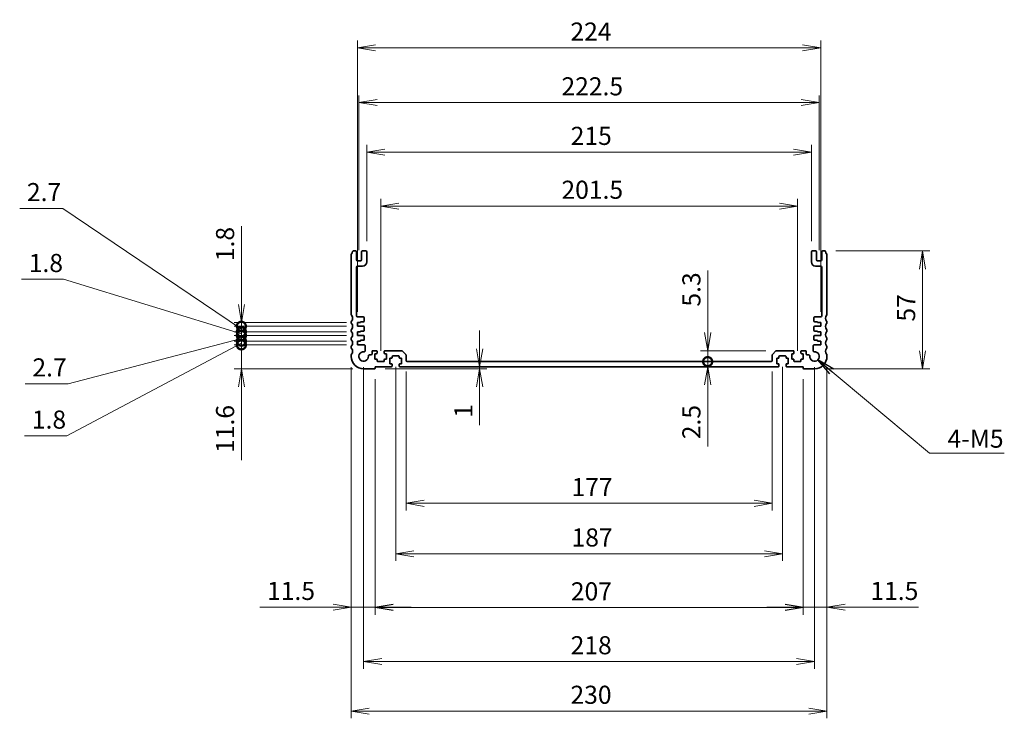
# Model space of a CAD drawing. Units: millimetres. Extents: x 0 to 6699, y 0 to 1264.
# Drawn here: x 4341 to 4817, y 397 to 735 of the extents above; entities that cross this region are included whole.
import ezdxf

# ---------------------------------------------------------------- set-up
doc = ezdxf.new("R2010")
doc.units = ezdxf.units.MM
for name, color, linetype, lineweight in [('Dimension (ISO)', 7, 'Continuous', 18), ('Dimension (ISO) @ 1', 7, 'Continuous', 18), ('Symbol (ISO) @ 1', 7, 'Continuous', 18), ('Visible (ISO)', 7, 'Continuous', 35)]:
    doc.layers.add(name, color=color, linetype=linetype, lineweight=lineweight)
doc.styles.add('Note Text (TK)', font='MS PGothic.ttf')
doc.dimstyles.new('Default - Method 1b (TK)', dxfattribs={"dimscale": 2.5, "dimtxt": 2.5, "dimasz": 2.5, "dimexe": 1, "dimexo": 1.5, "dimgap": 1, "dimtad": 1, "dimrnd": 1e-08, "dimdsep": 46, "dimtxsty": 'Note Text (TK)', "dimblk": 'OPEN', "dimcen": 0.09, "dimdle": 5, "dimclrd": 100, "dimclre": 100, "dimclrt": 7, "dimadec": 1, "dimazin": 1, "dimtfac": 1, "dimtmove": 0, "dimatfit": 3, "dimldrblk": 'OPEN', "dimfxl": 1, "dimtolj": 1, "dimlwd": -1, "dimlwe": -1, "dimarcsym": 0})
doc.dimstyles.new('Default - Method 1b (TK)$7', dxfattribs={"dimscale": 4.5, "dimtxt": 2.5, "dimasz": 2.5, "dimexe": 1, "dimexo": 1.5, "dimgap": 1, "dimtad": 1, "dimrnd": 1e-08, "dimdsep": 46, "dimtxsty": 'Note Text (TK)', "dimblk": 'OPEN', "dimcen": 0.09, "dimdle": 5, "dimclrd": 100, "dimclre": 100, "dimclrt": 7, "dimadec": 1, "dimazin": 1, "dimtfac": 1, "dimtmove": 0, "dimatfit": 3, "dimldrblk": 'OPEN', "dimfxl": 1, "dimtolj": 1, "dimlwd": -1, "dimlwe": -1, "dimarcsym": 0})

# ---------------------------------------------------------------- blocks, each defined once
blk = doc.blocks.new('_Open')
at = {"color": 0, "linetype": 'ByBlock', "lineweight": -2}
for p, q in [((-1, 0.167), (0, 0)), ((-1, -0.167), (0, 0)), ((0, 0), (-1, 0))]:
    blk.add_line(p, q, dxfattribs=at)
blk = doc.blocks.new('*D126')
at = {"layer": 'Defpoints', "color": 0}
for p in [(4527.54, 569.88), (4704.54, 569.88), (4704.54, 500.89)]:
    blk.add_point(p, dxfattribs=at)
at = {"layer": 'Dimension (ISO)', "color": 100}
for p, q in [((4527.54, 564.63), (4527.54, 497.39)), ((4704.54, 564.63), (4704.54, 497.39)), ((4536.29, 500.89), (4695.79, 500.89))]:
    blk.add_line(p, q, dxfattribs=at)
at = {"layer": 'Dimension (ISO)', "color": 100, "xscale": 8.75, "yscale": 8.75, "zscale": 8.75, "rotation": 180}
blk.add_blockref('_Open', (4527.54, 500.89), dxfattribs=at)
at = {"layer": 'Dimension (ISO)', "color": 100, "xscale": 8.75, "yscale": 8.75, "zscale": 8.75}
blk.add_blockref('_Open', (4704.54, 500.89), dxfattribs=at)
at = {"layer": 'Dimension (ISO)', "color": 7, "insert": (4607.56, 508.76), "char_height": 8.75, "attachment_point": 4, "style": 'Note Text (TK)'}
blk.add_mtext('\\A1;177', dxfattribs=at)
blk = doc.blocks.new('*D127')
at = {"layer": 'Defpoints', "color": 0}
for p in [(4512.54, 566.18), (4719.54, 566.18), (4719.54, 450.47)]:
    blk.add_point(p, dxfattribs=at)
at = {"layer": 'Dimension (ISO)', "color": 100}
for p, q in [((4512.54, 560.93), (4512.54, 446.97)), ((4719.54, 560.93), (4719.54, 446.97)), ((4521.29, 450.47), (4710.79, 450.47))]:
    blk.add_line(p, q, dxfattribs=at)
at = {"layer": 'Dimension (ISO)', "color": 100, "xscale": 8.75, "yscale": 8.75, "zscale": 8.75, "rotation": 180}
blk.add_blockref('_Open', (4512.54, 450.47), dxfattribs=at)
at = {"layer": 'Dimension (ISO)', "color": 100, "xscale": 8.75, "yscale": 8.75, "zscale": 8.75}
blk.add_blockref('_Open', (4719.54, 450.47), dxfattribs=at)
at = {"layer": 'Dimension (ISO)', "color": 7, "insert": (4607.22, 458.34), "char_height": 8.75, "attachment_point": 4, "style": 'Note Text (TK)'}
blk.add_mtext('\\A1;207', dxfattribs=at)
blk = doc.blocks.new('*D128')
at = {"layer": 'Defpoints', "color": 0}
for p in [(4501.04, 571.88), (4512.54, 566.18), (4512.54, 450.68)]:
    blk.add_point(p, dxfattribs=at)
at = {"layer": 'Dimension (ISO)', "color": 100}
for p, q in [((4501.04, 566.63), (4501.04, 447.18)), ((4512.54, 560.93), (4512.54, 447.18)), ((4492.29, 450.68), (4456.85, 450.68)), ((4512.54, 450.68), (4501.04, 450.68)), ((4521.29, 450.68), (4530.04, 450.68))]:
    blk.add_line(p, q, dxfattribs=at)
at = {"layer": 'Dimension (ISO)', "color": 100, "xscale": 8.75, "yscale": 8.75, "zscale": 8.75}
blk.add_blockref('_Open', (4501.04, 450.68), dxfattribs=at)
at = {"layer": 'Dimension (ISO)', "color": 100, "xscale": 8.75, "yscale": 8.75, "zscale": 8.75, "rotation": 180}
blk.add_blockref('_Open', (4512.54, 450.68), dxfattribs=at)
at = {"layer": 'Dimension (ISO)', "color": 7, "insert": (4460.35, 458.55), "char_height": 8.75, "attachment_point": 4, "style": 'Note Text (TK)'}
blk.add_mtext('\\A1;11.5', dxfattribs=at)
blk = doc.blocks.new('*D129')
at = {"layer": 'Defpoints', "color": 0}
for p in [(4731.04, 571.88), (4719.54, 566.18), (4731.04, 450.68)]:
    blk.add_point(p, dxfattribs=at)
at = {"layer": 'Dimension (ISO)', "color": 100}
for p, q in [((4731.04, 566.63), (4731.04, 447.18)), ((4719.54, 560.93), (4719.54, 447.18)), ((4710.79, 450.68), (4702.04, 450.68)), ((4719.54, 450.68), (4731.04, 450.68)), ((4739.79, 450.68), (4775.23, 450.68))]:
    blk.add_line(p, q, dxfattribs=at)
at = {"layer": 'Dimension (ISO)', "color": 100, "xscale": 8.75, "yscale": 8.75, "zscale": 8.75}
blk.add_blockref('_Open', (4719.54, 450.68), dxfattribs=at)
at = {"layer": 'Dimension (ISO)', "color": 100, "xscale": 8.75, "yscale": 8.75, "zscale": 8.75, "rotation": 180}
blk.add_blockref('_Open', (4731.04, 450.68), dxfattribs=at)
at = {"layer": 'Dimension (ISO)', "color": 7, "insert": (4752.04, 458.55), "char_height": 8.75, "attachment_point": 4, "style": 'Note Text (TK)'}
blk.add_mtext('\\A1;11.5', dxfattribs=at)
blk = doc.blocks.new('*D130')
at = {"layer": 'Defpoints', "color": 0}
for p in [(4507.04, 571.88), (4725.04, 571.88), (4725.04, 424.42)]:
    blk.add_point(p, dxfattribs=at)
at = {"layer": 'Dimension (ISO)', "color": 100}
for p, q in [((4507.04, 566.63), (4507.04, 420.92)), ((4725.04, 566.63), (4725.04, 420.92)), ((4515.79, 424.42), (4716.29, 424.42))]:
    blk.add_line(p, q, dxfattribs=at)
at = {"layer": 'Dimension (ISO)', "color": 100, "xscale": 8.75, "yscale": 8.75, "zscale": 8.75, "rotation": 180}
blk.add_blockref('_Open', (4507.04, 424.42), dxfattribs=at)
at = {"layer": 'Dimension (ISO)', "color": 100, "xscale": 8.75, "yscale": 8.75, "zscale": 8.75}
blk.add_blockref('_Open', (4725.04, 424.42), dxfattribs=at)
at = {"layer": 'Dimension (ISO)', "color": 7, "insert": (4607.12, 432.29), "char_height": 8.75, "attachment_point": 4, "style": 'Note Text (TK)'}
blk.add_mtext('\\A1;218', dxfattribs=at)
blk = doc.blocks.new('*D131')
at = {"layer": 'Defpoints', "color": 0}
for p in [(4501.04, 571.88), (4731.04, 571.88), (4731.04, 400.47)]:
    blk.add_point(p, dxfattribs=at)
at = {"layer": 'Dimension (ISO)', "color": 100}
for p, q in [((4501.04, 566.63), (4501.04, 396.97)), ((4731.04, 566.63), (4731.04, 396.97)), ((4509.79, 400.47), (4722.29, 400.47))]:
    blk.add_line(p, q, dxfattribs=at)
at = {"layer": 'Dimension (ISO)', "color": 100, "xscale": 8.75, "yscale": 8.75, "zscale": 8.75, "rotation": 180}
blk.add_blockref('_Open', (4501.04, 400.47), dxfattribs=at)
at = {"layer": 'Dimension (ISO)', "color": 100, "xscale": 8.75, "yscale": 8.75, "zscale": 8.75}
blk.add_blockref('_Open', (4731.04, 400.47), dxfattribs=at)
at = {"layer": 'Dimension (ISO)', "color": 7, "insert": (4607.04, 408.34), "char_height": 8.75, "attachment_point": 4, "style": 'Note Text (TK)'}
blk.add_mtext('\\A1;230', dxfattribs=at)
blk = doc.blocks.new('*D132')
at = {"layer": 'Defpoints', "color": 0}
for p in [(4730.06, 622.88), (4777.2, 622.88), (4725.04, 565.88)]:
    blk.add_point(p, dxfattribs=at)
at = {"layer": 'Dimension (ISO)', "color": 100}
for p, q in [((4735.31, 622.88), (4780.7, 622.88)), ((4777.2, 574.63), (4777.2, 614.13)), ((4730.29, 565.88), (4780.7, 565.88))]:
    blk.add_line(p, q, dxfattribs=at)
at = {"layer": 'Dimension (ISO)', "color": 100, "xscale": 8.75, "yscale": 8.75, "zscale": 8.75}
for p, rotation in [((4777.2, 622.88), 90), ((4777.2, 565.88), 270)]:
    blk.add_blockref('_Open', p, dxfattribs=dict(at, rotation=rotation))
at = {"layer": 'Dimension (ISO)', "color": 7, "insert": (4769.32, 588.74), "char_height": 8.75, "attachment_point": 4, "rotation": 90, "style": 'Note Text (TK)'}
blk.add_mtext('\\A1;57', dxfattribs=at)
blk = doc.blocks.new('*D133')
at = {"layer": 'Defpoints', "color": 0}
for p in [(4723.54, 670.63), (4508.54, 622.38), (4723.54, 622.38)]:
    blk.add_point(p, dxfattribs=at)
at = {"layer": 'Dimension (ISO)', "color": 100}
for p, q in [((4508.54, 627.63), (4508.54, 674.13)), ((4723.54, 627.63), (4723.54, 674.13)), ((4517.29, 670.63), (4714.79, 670.63))]:
    blk.add_line(p, q, dxfattribs=at)
at = {"layer": 'Dimension (ISO)', "color": 100, "xscale": 8.75, "yscale": 8.75, "zscale": 8.75, "rotation": 180}
blk.add_blockref('_Open', (4508.54, 670.63), dxfattribs=at)
at = {"layer": 'Dimension (ISO)', "color": 100, "xscale": 8.75, "yscale": 8.75, "zscale": 8.75}
blk.add_blockref('_Open', (4723.54, 670.63), dxfattribs=at)
at = {"layer": 'Dimension (ISO)', "color": 7, "insert": (4607.14, 678.51), "char_height": 8.75, "attachment_point": 4, "style": 'Note Text (TK)'}
blk.add_mtext('\\A1;215', dxfattribs=at)
blk = doc.blocks.new('*D134')
at = {"layer": 'Defpoints', "color": 0}
for p in [(4727.29, 694.58), (4504.79, 618.08), (4727.29, 618.08)]:
    blk.add_point(p, dxfattribs=at)
at = {"layer": 'Dimension (ISO)', "color": 100}
for p, q in [((4504.79, 623.33), (4504.79, 698.08)), ((4727.29, 623.33), (4727.29, 698.08)), ((4513.54, 694.58), (4718.54, 694.58))]:
    blk.add_line(p, q, dxfattribs=at)
at = {"layer": 'Dimension (ISO)', "color": 100, "xscale": 8.75, "yscale": 8.75, "zscale": 8.75, "rotation": 180}
blk.add_blockref('_Open', (4504.79, 694.58), dxfattribs=at)
at = {"layer": 'Dimension (ISO)', "color": 100, "xscale": 8.75, "yscale": 8.75, "zscale": 8.75}
blk.add_blockref('_Open', (4727.29, 694.58), dxfattribs=at)
at = {"layer": 'Dimension (ISO)', "color": 7, "insert": (4602.67, 702.46), "char_height": 8.75, "attachment_point": 4, "style": 'Note Text (TK)'}
blk.add_mtext('\\A1;222.5', dxfattribs=at)
blk = doc.blocks.new('*D135')
at = {"layer": 'Defpoints', "color": 0}
for p in [(4728.04, 721.05), (4504.04, 588.28), (4728.04, 588.28)]:
    blk.add_point(p, dxfattribs=at)
at = {"layer": 'Dimension (ISO)', "color": 100}
for p, q in [((4504.04, 593.53), (4504.04, 724.55)), ((4728.04, 593.53), (4728.04, 724.55)), ((4512.79, 721.05), (4719.29, 721.05))]:
    blk.add_line(p, q, dxfattribs=at)
at = {"layer": 'Dimension (ISO)', "color": 100, "xscale": 8.75, "yscale": 8.75, "zscale": 8.75, "rotation": 180}
blk.add_blockref('_Open', (4504.04, 721.05), dxfattribs=at)
at = {"layer": 'Dimension (ISO)', "color": 100, "xscale": 8.75, "yscale": 8.75, "zscale": 8.75}
blk.add_blockref('_Open', (4728.04, 721.05), dxfattribs=at)
at = {"layer": 'Dimension (ISO)', "color": 7, "insert": (4607.02, 728.93), "char_height": 8.75, "attachment_point": 4, "style": 'Note Text (TK)'}
blk.add_mtext('\\A1;224', dxfattribs=at)
blk = doc.blocks.new('_DotSmall')
at = {"color": 0, "linetype": 'ByBlock', "const_width": 0.5}
blk.add_lwpolyline([(-0.0625, 0, 1), (0.0625, 0, 1)], format="xyb", close=True, dxfattribs=at)
blk = doc.blocks.new('*D136')
at = {"layer": 'Defpoints', "color": 0}
for p in [(4447.93, 577.48), (4504.04, 577.48), (4507.04, 565.88)]:
    blk.add_point(p, dxfattribs=at)
at = {"layer": 'Dimension (ISO)', "color": 100}
for p, q in [((4447.93, 577.48), (4447.93, 594.98)), ((4498.79, 577.48), (4444.43, 577.48)), ((4447.93, 577.48), (4447.93, 565.88)), ((4501.79, 565.88), (4444.43, 565.88)), ((4447.93, 557.13), (4447.93, 521.74))]:
    blk.add_line(p, q, dxfattribs=at)
at = {"layer": 'Dimension (ISO)', "color": 100, "xscale": 8.75, "yscale": 8.75, "zscale": 8.75}
for name, p, rotation in [('_DotSmall', (4447.93, 577.48), 270), ('_Open', (4447.93, 565.88), 90)]:
    blk.add_blockref(name, p, dxfattribs=dict(at, rotation=rotation))
at = {"layer": 'Dimension (ISO)', "color": 7, "insert": (4440.06, 525.24), "char_height": 8.75, "attachment_point": 4, "rotation": 90, "style": 'Note Text (TK)'}
blk.add_mtext('\\A1;11.6', dxfattribs=at)
blk = doc.blocks.new('*D137')
at = {"layer": 'Defpoints', "color": 0}
for p in [(4447.93, 579.28), (4504.04, 579.28), (4504.04, 577.48)]:
    blk.add_point(p, dxfattribs=at)
at = {"layer": 'Dimension (ISO)', "color": 100}
for p, q in [((4447.93, 579.28), (4447.93, 588.03)), ((4447.93, 578.38), (4363.52, 533.48)), ((4498.79, 579.28), (4444.43, 579.28)), ((4498.79, 577.48), (4444.43, 577.48)), ((4447.93, 577.48), (4447.93, 579.28)), ((4447.93, 577.48), (4447.93, 579.28)), ((4447.93, 577.48), (4447.93, 568.73)), ((4363.52, 533.48), (4343.14, 533.48))]:
    blk.add_line(p, q, dxfattribs=at)
at = {"layer": 'Dimension (ISO)', "color": 100, "xscale": 8.75, "yscale": 8.75, "zscale": 8.75}
for p, rotation in [((4447.93, 579.28), 270), ((4447.93, 577.48), 90)]:
    blk.add_blockref('_DotSmall', p, dxfattribs=dict(at, rotation=rotation))
at = {"layer": 'Dimension (ISO)', "color": 7, "insert": (4346.64, 541.36), "char_height": 8.75, "attachment_point": 4, "style": 'Note Text (TK)'}
blk.add_mtext('\\A1;1.8', dxfattribs=at)
blk = doc.blocks.new('*D138')
at = {"layer": 'Defpoints', "color": 0}
for p in [(4447.93, 581.98), (4504.04, 581.98), (4504.04, 579.28)]:
    blk.add_point(p, dxfattribs=at)
at = {"layer": 'Dimension (ISO)', "color": 100}
for p, q in [((4447.93, 581.98), (4447.93, 590.73)), ((4498.79, 581.98), (4444.43, 581.98)), ((4447.93, 579.28), (4447.93, 581.98)), ((4447.93, 579.28), (4447.93, 581.98)), ((4447.93, 580.63), (4364.27, 558.72)), ((4498.79, 579.28), (4444.43, 579.28)), ((4447.93, 579.28), (4447.93, 570.53)), ((4364.27, 558.72), (4343.4, 558.72))]:
    blk.add_line(p, q, dxfattribs=at)
at = {"layer": 'Dimension (ISO)', "color": 100, "xscale": 8.75, "yscale": 8.75, "zscale": 8.75}
for p, rotation in [((4447.93, 581.98), 270), ((4447.93, 579.28), 90)]:
    blk.add_blockref('_DotSmall', p, dxfattribs=dict(at, rotation=rotation))
at = {"layer": 'Dimension (ISO)', "color": 7, "insert": (4346.9, 566.59), "char_height": 8.75, "attachment_point": 4, "style": 'Note Text (TK)'}
blk.add_mtext('\\A1;2.7', dxfattribs=at)
blk = doc.blocks.new('*D139')
at = {"layer": 'Defpoints', "color": 0}
for p in [(4447.93, 583.78), (4504.04, 583.78), (4504.04, 581.98)]:
    blk.add_point(p, dxfattribs=at)
at = {"layer": 'Dimension (ISO)', "color": 100}
for p, q in [((4362.01, 609.19), (4341.64, 609.19)), ((4447.93, 582.88), (4362.01, 609.19)), ((4447.93, 583.78), (4447.93, 592.53)), ((4498.79, 583.78), (4444.43, 583.78)), ((4498.79, 581.98), (4444.43, 581.98)), ((4447.93, 581.98), (4447.93, 583.78)), ((4447.93, 581.98), (4447.93, 583.78)), ((4447.93, 581.98), (4447.93, 573.23))]:
    blk.add_line(p, q, dxfattribs=at)
at = {"layer": 'Dimension (ISO)', "color": 100, "xscale": 8.75, "yscale": 8.75, "zscale": 8.75}
for p, rotation in [((4447.93, 583.78), 270), ((4447.93, 581.98), 90)]:
    blk.add_blockref('_DotSmall', p, dxfattribs=dict(at, rotation=rotation))
at = {"layer": 'Dimension (ISO)', "color": 7, "insert": (4345.14, 617.06), "char_height": 8.75, "attachment_point": 4, "style": 'Note Text (TK)'}
blk.add_mtext('\\A1;1.8', dxfattribs=at)
blk = doc.blocks.new('*D140')
at = {"layer": 'Defpoints', "color": 0}
for p in [(4447.93, 586.48), (4504.04, 586.48), (4504.04, 583.78)]:
    blk.add_point(p, dxfattribs=at)
at = {"layer": 'Dimension (ISO)', "color": 100}
for p, q in [((4361.63, 643.46), (4340.76, 643.46)), ((4447.93, 585.13), (4361.63, 643.46)), ((4447.93, 586.48), (4447.93, 595.23)), ((4498.79, 586.48), (4444.43, 586.48)), ((4447.93, 583.78), (4447.93, 586.48)), ((4447.93, 583.78), (4447.93, 586.48)), ((4498.79, 583.78), (4444.43, 583.78)), ((4447.93, 583.78), (4447.93, 575.03))]:
    blk.add_line(p, q, dxfattribs=at)
at = {"layer": 'Dimension (ISO)', "color": 100, "xscale": 8.75, "yscale": 8.75, "zscale": 8.75}
for p, rotation in [((4447.93, 586.48), 270), ((4447.93, 583.78), 90)]:
    blk.add_blockref('_DotSmall', p, dxfattribs=dict(at, rotation=rotation))
at = {"layer": 'Dimension (ISO)', "color": 7, "insert": (4344.26, 651.34), "char_height": 8.75, "attachment_point": 4, "style": 'Note Text (TK)'}
blk.add_mtext('\\A1;2.7', dxfattribs=at)
blk = doc.blocks.new('*D141')
at = {"layer": 'Defpoints', "color": 0}
for p in [(4447.93, 588.28), (4504.04, 588.28), (4504.04, 586.48)]:
    blk.add_point(p, dxfattribs=at)
at = {"layer": 'Dimension (ISO)', "color": 100}
for p, q in [((4447.93, 597.03), (4447.93, 634.82)), ((4498.79, 588.28), (4444.43, 588.28)), ((4498.79, 586.48), (4444.43, 586.48)), ((4447.93, 586.48), (4447.93, 588.28)), ((4447.93, 586.48), (4447.93, 577.73))]:
    blk.add_line(p, q, dxfattribs=at)
at = {"layer": 'Dimension (ISO)', "color": 100, "xscale": 8.75, "yscale": 8.75, "zscale": 8.75}
for name, p, rotation in [('_Open', (4447.93, 588.28), 270), ('_DotSmall', (4447.93, 586.48), 90)]:
    blk.add_blockref(name, p, dxfattribs=dict(at, rotation=rotation))
at = {"layer": 'Dimension (ISO)', "color": 7, "insert": (4440.06, 617.94), "char_height": 8.75, "attachment_point": 4, "rotation": 90, "style": 'Note Text (TK)'}
blk.add_mtext('\\A1;1.8', dxfattribs=at)
blk = doc.blocks.new('*D120')
at = {"layer": 'Defpoints', "color": 0}
for p in [(4673.38, 566.88), (4688.38, 569.38), (4688.38, 566.88)]:
    blk.add_point(p, dxfattribs=at)
at = {"layer": 'Dimension (ISO)', "color": 100}
for p, q in [((4673.38, 569.38), (4673.38, 578.13)), ((4673.38, 569.38), (4673.38, 566.88)), ((4673.38, 558.13), (4673.38, 528.36))]:
    blk.add_line(p, q, dxfattribs=at)
at = {"layer": 'Dimension (ISO)', "color": 100, "xscale": 8.75, "yscale": 8.75, "zscale": 8.75}
for name, p, rotation in [('_DotSmall', (4673.38, 569.38), 270), ('_Open', (4673.38, 566.88), 90)]:
    blk.add_blockref(name, p, dxfattribs=dict(at, rotation=rotation))
at = {"layer": 'Dimension (ISO)', "color": 7, "insert": (4665.5, 531.86), "char_height": 8.75, "attachment_point": 4, "rotation": 90, "style": 'Note Text (TK)'}
blk.add_mtext('\\A1;2.5', dxfattribs=at)
blk = doc.blocks.new('*D121')
at = {"layer": 'Defpoints', "color": 0}
for p in [(4706.75, 574.68), (4673.38, 569.38), (4678.92, 569.38)]:
    blk.add_point(p, dxfattribs=at)
at = {"layer": 'Dimension (ISO)', "color": 100}
for p, q in [((4673.38, 583.43), (4673.38, 613.49)), ((4701.5, 574.68), (4669.88, 574.68)), ((4673.38, 569.38), (4673.38, 574.68)), ((4673.38, 569.38), (4673.38, 551.88))]:
    blk.add_line(p, q, dxfattribs=at)
at = {"layer": 'Dimension (ISO)', "color": 100, "xscale": 8.75, "yscale": 8.75, "zscale": 8.75}
for name, p, rotation in [('_Open', (4673.38, 574.68), 270), ('_DotSmall', (4673.38, 569.38), 90)]:
    blk.add_blockref(name, p, dxfattribs=dict(at, rotation=rotation))
at = {"layer": 'Dimension (ISO)', "color": 7, "insert": (4665.5, 595.97), "char_height": 8.75, "attachment_point": 4, "rotation": 90, "style": 'Note Text (TK)'}
blk.add_mtext('\\A1;5.3', dxfattribs=at)
blk = doc.blocks.new('*D123')
at = {"layer": 'Defpoints', "color": 0}
for p in [(4557.38, 566.88), (4563.14, 566.88), (4512.24, 565.88)]:
    blk.add_point(p, dxfattribs=at)
at = {"layer": 'Dimension (ISO)', "color": 100}
for p, q in [((4563.14, 575.63), (4563.14, 584.38)), ((4563.14, 566.88), (4563.14, 565.88)), ((4517.49, 565.88), (4566.64, 565.88)), ((4563.14, 557.13), (4563.14, 538.74))]:
    blk.add_line(p, q, dxfattribs=at)
at = {"layer": 'Dimension (ISO)', "color": 100, "xscale": 8.75, "yscale": 8.75, "zscale": 8.75}
for p, rotation in [((4563.14, 566.88), 270), ((4563.14, 565.88), 90)]:
    blk.add_blockref('_Open', p, dxfattribs=dict(at, rotation=rotation))
at = {"layer": 'Dimension (ISO)', "color": 7, "insert": (4555.27, 542.24), "char_height": 8.75, "attachment_point": 4, "rotation": 90, "style": 'Note Text (TK)'}
blk.add_mtext('\\A1;1', dxfattribs=at)
blk = doc.blocks.new('*D124')
at = {"layer": 'Defpoints', "color": 0}
for p in [(4522.54, 572.18), (4709.54, 572.18), (4709.54, 476.52)]:
    blk.add_point(p, dxfattribs=at)
at = {"layer": 'Dimension (ISO)', "color": 100}
for p, q in [((4522.54, 566.93), (4522.54, 473.02)), ((4709.54, 566.93), (4709.54, 473.02)), ((4531.29, 476.52), (4700.79, 476.52))]:
    blk.add_line(p, q, dxfattribs=at)
at = {"layer": 'Dimension (ISO)', "color": 100, "xscale": 8.75, "yscale": 8.75, "zscale": 8.75, "rotation": 180}
blk.add_blockref('_Open', (4522.54, 476.52), dxfattribs=at)
at = {"layer": 'Dimension (ISO)', "color": 100, "xscale": 8.75, "yscale": 8.75, "zscale": 8.75}
blk.add_blockref('_Open', (4709.54, 476.52), dxfattribs=at)
at = {"layer": 'Dimension (ISO)', "color": 7, "insert": (4607.56, 484.39), "char_height": 8.75, "attachment_point": 4, "style": 'Note Text (TK)'}
blk.add_mtext('\\A1;187', dxfattribs=at)
blk = doc.blocks.new('*D125')
at = {"layer": 'Defpoints', "color": 0}
for p in [(4716.79, 644.58), (4515.29, 569.38), (4716.79, 569.38)]:
    blk.add_point(p, dxfattribs=at)
at = {"layer": 'Dimension (ISO)', "color": 100}
for p, q in [((4515.29, 574.63), (4515.29, 648.08)), ((4716.79, 574.63), (4716.79, 648.08)), ((4524.04, 644.58), (4708.04, 644.58))]:
    blk.add_line(p, q, dxfattribs=at)
at = {"layer": 'Dimension (ISO)', "color": 100, "xscale": 8.75, "yscale": 8.75, "zscale": 8.75, "rotation": 180}
blk.add_blockref('_Open', (4515.29, 644.58), dxfattribs=at)
at = {"layer": 'Dimension (ISO)', "color": 100, "xscale": 8.75, "yscale": 8.75, "zscale": 8.75}
blk.add_blockref('_Open', (4716.79, 644.58), dxfattribs=at)
at = {"layer": 'Dimension (ISO)', "color": 7, "insert": (4602.67, 652.46), "char_height": 8.75, "attachment_point": 4, "style": 'Note Text (TK)'}
blk.add_mtext('\\A1;201.5', dxfattribs=at)

msp = doc.modelspace()

# ---------------------------------------------------------------- linework, layer by layer
at = {"layer": 'Visible (ISO)'}
for p, q in [((4501.0408, 621.1448), (4501.0408, 592.1147)), ((4503.0408, 622.8797), (4502.0211, 622.8797)), ((4503.5408, 618.5797), (4503.5408, 622.3797)), ((4506.0408, 622.3797), (4506.0408, 618.5797)), ((4508.0408, 622.8797), (4506.5408, 622.8797)), ((4508.5408, 617.5797), (4508.5408, 622.3797)), ((4723.5408, 622.3797), (4723.5408, 617.5797)), ((4725.5408, 622.8797), (4724.0408, 622.8797)), ((4726.0408, 618.5797), (4726.0408, 622.3797)), ((4728.5408, 622.3797), (4728.5408, 618.5797)), ((4730.0604, 622.8797), (4729.0408, 622.8797)), ((4731.0408, 592.1147), (4731.0408, 621.1448)), ((4503.5408, 591.4797), (4503.5408, 615.0797)), ((4505.5408, 618.0797), (4504.0408, 618.0797)), ((4504.0408, 615.5797), (4506.5408, 615.5797)), ((4725.5408, 615.5797), (4728.0408, 615.5797)), ((4728.0408, 618.0797), (4726.5408, 618.0797)), ((4728.5408, 615.0797), (4728.5408, 591.4797)), ((4506.8408, 590.9797), (4504.0408, 590.9797)), ((4507.3408, 588.9797), (4507.3408, 590.4797)), ((4724.7408, 590.4797), (4724.7408, 588.9797)), ((4728.0408, 590.9797), (4725.2408, 590.9797)), ((4501.0408, 588.6448), (4501.0408, 588.1147)), ((4504.0408, 586.4797), (4504.0408, 588.2797)), ((4504.0408, 588.2797), (4505.5408, 588.2797)), ((4507.0408, 586.4797), (4504.0408, 586.4797)), ((4505.5408, 588.2797), (4505.5408, 588.6797)), ((4505.5408, 588.6797), (4507.0408, 588.6797)), ((4507.3408, 584.4797), (4507.3408, 586.1797)), ((4724.7408, 586.1797), (4724.7408, 584.4797)), ((4725.0408, 588.6797), (4726.5408, 588.6797)), ((4728.0408, 586.4797), (4725.0408, 586.4797)), ((4726.5408, 588.6797), (4726.5408, 588.2797)), ((4726.5408, 588.2797), (4728.0408, 588.2797)), ((4728.0408, 588.2797), (4728.0408, 586.4797)), ((4731.0408, 588.1147), (4731.0408, 588.6448)), ((4501.0408, 584.6448), (4501.0408, 584.1147)), ((4504.0408, 581.9797), (4504.0408, 583.7797)), ((4504.0408, 583.7797), (4505.5408, 583.7797)), ((4507.0408, 581.9797), (4504.0408, 581.9797)), ((4505.5408, 583.7797), (4505.5408, 584.1797)), ((4505.5408, 584.1797), (4507.0408, 584.1797)), ((4507.3408, 579.9797), (4507.3408, 581.6797)), ((4724.7408, 581.6797), (4724.7408, 579.9797)), ((4725.0408, 584.1797), (4726.5408, 584.1797)), ((4728.0408, 581.9797), (4725.0408, 581.9797)), ((4726.5408, 584.1797), (4726.5408, 583.7797)), ((4726.5408, 583.7797), (4728.0408, 583.7797)), ((4728.0408, 583.7797), (4728.0408, 581.9797)), ((4731.0408, 584.1147), (4731.0408, 584.6448)), ((4501.0408, 580.6448), (4501.0408, 580.1147)), ((4501.0408, 576.6448), (4501.0408, 576.1147)), ((4504.0408, 577.4797), (4504.0408, 579.2797)), ((4504.0408, 579.2797), (4505.5408, 579.2797)), ((4507.2728, 577.4797), (4504.0408, 577.4797)), ((4505.5408, 579.2797), (4505.5408, 579.6797)), ((4505.5408, 579.6797), (4507.0408, 579.6797)), ((4507.7709, 574.6698), (4507.7728, 576.9793)), ((4724.3088, 576.9793), (4724.3107, 574.6698)), ((4728.0408, 577.4797), (4724.8088, 577.4797)), ((4725.0408, 579.6797), (4726.5408, 579.6797)), ((4726.5408, 579.6797), (4726.5408, 579.2797)), ((4726.5408, 579.2797), (4728.0408, 579.2797)), ((4728.0408, 579.2797), (4728.0408, 577.4797)), ((4731.0408, 580.1147), (4731.0408, 580.6448)), ((4731.0408, 576.1147), (4731.0408, 576.6448)), ((4501.0408, 572.6448), (4501.0408, 571.8797)), ((4510.5908, 572.6098), (4509.8313, 572.6098)), ((4511.0908, 574.1797), (4511.0908, 573.1098)), ((4513.2908, 574.6797), (4511.5908, 574.6797)), ((4512.4908, 570.5797), (4512.4908, 573.1797)), ((4512.4908, 573.1797), (4513.2908, 573.1797)), ((4513.5908, 573.4797), (4513.5908, 574.3797)), ((4516.9908, 574.3797), (4516.9908, 573.4797)), ((4525.3337, 574.6797), (4517.2908, 574.6797)), ((4517.2908, 573.1797), (4518.0908, 573.1797)), ((4518.0908, 573.1797), (4518.0908, 570.5797)), ((4520.8408, 571.2797), (4520.8408, 571.8797)), ((4521.1408, 572.1797), (4523.9408, 572.1797)), ((4524.2408, 571.8797), (4524.2408, 571.2797)), ((4527.3943, 572.8262), (4525.6872, 574.5333)), ((4527.5408, 569.8797), (4527.5408, 572.4726)), ((4704.5408, 572.4726), (4704.5408, 569.8797)), ((4706.3943, 574.5333), (4704.6872, 572.8262)), ((4714.7908, 574.6797), (4706.7479, 574.6797)), ((4707.8408, 571.2797), (4707.8408, 571.8797)), ((4708.1408, 572.1797), (4710.9408, 572.1797)), ((4711.2408, 571.8797), (4711.2408, 571.2797)), ((4713.9908, 570.5797), (4713.9908, 573.1797)), ((4713.9908, 573.1797), (4714.7908, 573.1797)), ((4715.0908, 573.4797), (4715.0908, 574.3797)), ((4718.4908, 574.3797), (4718.4908, 573.4797)), ((4720.4908, 574.6797), (4718.7908, 574.6797)), ((4718.7908, 573.1797), (4719.5908, 573.1797)), ((4719.5908, 573.1797), (4719.5908, 570.5797)), ((4720.9908, 573.1098), (4720.9908, 574.1797)), ((4722.2503, 572.6098), (4721.4908, 572.6098)), ((4731.0408, 571.8797), (4731.0408, 572.6448)), ((4513.2908, 570.5797), (4512.4908, 570.5797)), ((4512.5408, 566.1797), (4512.5408, 566.8797)), ((4512.5408, 566.8797), (4520.5408, 566.8797)), ((4513.5908, 569.6797), (4513.5908, 570.2797)), ((4516.6908, 569.3797), (4513.8908, 569.3797)), ((4516.9908, 570.2797), (4516.9908, 569.6797)), ((4518.0908, 570.5797), (4517.2908, 570.5797)), ((4519.7408, 568.3797), (4519.7408, 570.9797)), ((4519.7408, 570.9797), (4520.5408, 570.9797)), ((4520.5408, 568.3797), (4519.7408, 568.3797)), ((4520.8408, 567.1797), (4520.8408, 568.0797)), ((4524.2408, 568.0797), (4524.2408, 567.1797)), ((4524.5408, 570.9797), (4525.3408, 570.9797)), ((4525.3408, 568.3797), (4524.5408, 568.3797)), ((4524.5408, 566.8797), (4707.5408, 566.8797)), ((4525.3408, 570.9797), (4525.3408, 568.3797)), ((4704.0408, 569.3797), (4528.0408, 569.3797)), ((4706.7408, 568.3797), (4706.7408, 570.9797)), ((4706.7408, 570.9797), (4707.5408, 570.9797)), ((4707.5408, 568.3797), (4706.7408, 568.3797)), ((4707.8408, 567.1797), (4707.8408, 568.0797)), ((4711.2408, 568.0797), (4711.2408, 567.1797)), ((4711.5408, 570.9797), (4712.3408, 570.9797)), ((4712.3408, 568.3797), (4711.5408, 568.3797)), ((4711.5408, 566.8797), (4719.5408, 566.8797)), ((4712.3408, 570.9797), (4712.3408, 568.3797)), ((4714.7908, 570.5797), (4713.9908, 570.5797)), ((4715.0908, 569.6797), (4715.0908, 570.2797)), ((4718.1908, 569.3797), (4715.3908, 569.3797)), ((4718.4908, 570.2797), (4718.4908, 569.6797)), ((4719.5908, 570.5797), (4718.7908, 570.5797)), ((4719.5408, 566.8797), (4719.5408, 566.1797)), ((4507.0408, 565.8797), (4512.2408, 565.8797)), ((4719.8408, 565.8797), (4725.0408, 565.8797))]:
    msp.add_line(p, q, dxfattribs=at)
for centre, radius, start, end in [((4501.5408, 621.1448), 0.5, 136.05448, 180), ((4499.7408, 622.8797), 2, 316.05448, 352.505283), ((4502.0211, 622.5797), 0.3, 90, 172.505283), ((4503.0408, 622.3797), 0.5, 0, 90), ((4506.5408, 622.3797), 0.5, 90, 180), ((4508.0408, 622.3797), 0.5, 0, 90), ((4724.0408, 622.3797), 0.5, 90, 180), ((4725.5408, 622.3797), 0.5, 0, 90), ((4729.0408, 622.3797), 0.5, 90, 180), ((4730.0604, 622.5797), 0.3, 7.494717, 90), ((4732.3408, 622.8797), 2, 187.494717, 223.94552), ((4730.5408, 621.1448), 0.5, 0, 43.94552), ((4504.0408, 618.5797), 0.5, 180, 270), ((4504.0408, 615.0797), 0.5, 90, 180), ((4505.5408, 618.5797), 0.5, 270, 0), ((4506.5408, 617.5797), 2, 270, 0), ((4725.5408, 617.5797), 2, 180, 270), ((4726.5408, 618.5797), 0.5, 180, 270), ((4728.0408, 618.5797), 0.5, 270, 0), ((4728.0408, 615.0797), 0.5, 0, 90), ((4501.5408, 592.1147), 0.5, 180, 223.94552), ((4499.7408, 590.3797), 2, 316.05448, 43.94552), ((4504.0408, 591.4797), 0.5, 180, 270), ((4506.8408, 590.4797), 0.5, 0, 90), ((4725.2408, 590.4797), 0.5, 90, 180), ((4728.0408, 591.4797), 0.5, 270, 0), ((4732.3408, 590.3797), 2, 136.05448, 223.94552), ((4730.5408, 592.1147), 0.5, 316.05448, 0), ((4501.5408, 588.6448), 0.5, 136.05448, 180), ((4501.5408, 588.1147), 0.5, 180, 223.94552), ((4499.7408, 586.3797), 2, 316.05448, 43.94552), ((4507.0408, 588.9797), 0.3, 270, 0), ((4507.0408, 586.1797), 0.3, 0, 90), ((4725.0408, 588.9797), 0.3, 180, 270), ((4725.0408, 586.1797), 0.3, 90, 180), ((4732.3408, 586.3797), 2, 136.05448, 223.94552), ((4730.5408, 588.6448), 0.5, 0, 43.94552), ((4730.5408, 588.1147), 0.5, 316.05448, 0), ((4501.5408, 584.6448), 0.5, 136.05448, 180), ((4501.5408, 584.1147), 0.5, 180, 223.94552), ((4501.5408, 580.6448), 0.5, 136.05448, 180), ((4499.7408, 582.3797), 2, 316.05448, 43.94552), ((4507.0408, 584.4797), 0.3, 270, 0), ((4507.0408, 581.6797), 0.3, 0, 90), ((4725.0408, 584.4797), 0.3, 180, 270), ((4725.0408, 581.6797), 0.3, 90, 180), ((4732.3408, 582.3797), 2, 136.05448, 223.94552), ((4730.5408, 584.6448), 0.5, 0, 43.94552), ((4730.5408, 584.1147), 0.5, 316.05448, 0), ((4730.5408, 580.6448), 0.5, 0, 43.94552), ((4501.5408, 580.1147), 0.5, 180, 223.94552), ((4501.5408, 576.6448), 0.5, 136.05448, 180), ((4501.5408, 576.1147), 0.5, 180, 223.94552), ((4499.7408, 578.3797), 2, 316.05448, 43.94552), ((4507.0408, 579.9797), 0.3, 270, 0), ((4507.2728, 576.9797), 0.5, 359.951663, 90), ((4724.8088, 576.9797), 0.5, 90, 180.048337), ((4725.0408, 579.9797), 0.3, 180, 270), ((4732.3408, 578.3797), 2, 136.05448, 223.94552), ((4730.5408, 580.1147), 0.5, 316.05448, 0), ((4730.5408, 576.6448), 0.5, 0, 43.94552), ((4730.5408, 576.1147), 0.5, 316.05448, 0), ((4501.5408, 572.6448), 0.5, 136.05448, 180), ((4507.0408, 571.8797), 6, 180, 269.999999), ((4499.7408, 574.3797), 2, 316.05448, 43.94552), ((4507.0408, 571.8797), 2.3, 85.286732, 4.713439), ((4507.2709, 574.6702), 0.5, 265.286732, 359.951663), ((4509.8313, 572.1098), 0.5, 90, 184.713439), ((4510.5908, 573.1098), 0.5, 270, 0), ((4511.5908, 574.1797), 0.5, 90, 180), ((4513.2908, 574.3797), 0.3, 0, 90), ((4513.2908, 573.4797), 0.3, 270, 0), ((4517.2908, 574.3797), 0.3, 90, 180), ((4517.2908, 573.4797), 0.3, 180, 270), ((4520.5408, 571.2797), 0.3, 270, 0), ((4521.1408, 571.8797), 0.3, 90, 180), ((4523.9408, 571.8797), 0.3, 0, 90), ((4524.5408, 571.2797), 0.3, 180, 270), ((4525.3337, 574.1797), 0.5, 45, 90), ((4527.0408, 572.4726), 0.5, 0, 45), ((4705.0408, 572.4726), 0.5, 135, 180), ((4706.7479, 574.1797), 0.5, 90, 135), ((4707.5408, 571.2797), 0.3, 270, 0), ((4708.1408, 571.8797), 0.3, 90, 180), ((4710.9408, 571.8797), 0.3, 0, 90), ((4711.5408, 571.2797), 0.3, 180, 270), ((4714.7908, 574.3797), 0.3, 0, 90), ((4714.7908, 573.4797), 0.3, 270, 0), ((4718.7908, 574.3797), 0.3, 90, 180), ((4718.7908, 573.4797), 0.3, 180, 270), ((4720.4908, 574.1797), 0.5, 0, 90), ((4721.4908, 573.1098), 0.5, 180, 270), ((4722.2503, 572.1098), 0.5, 355.286561, 90), ((4725.0408, 571.8797), 2.3, 175.286559, 94.713269), ((4724.8107, 574.6702), 0.5, 180.048337, 274.713269), ((4725.0408, 571.8797), 6, 270, 0), ((4732.3408, 574.3797), 2, 136.05448, 223.94552), ((4730.5408, 572.6448), 0.5, 0, 43.94552), ((4513.2908, 570.2797), 0.3, 0, 90), ((4513.8908, 569.6797), 0.3, 180, 270), ((4516.6908, 569.6797), 0.3, 270, 0), ((4517.2908, 570.2797), 0.3, 90, 180), ((4520.5408, 568.0797), 0.3, 0, 90), ((4520.5408, 567.1797), 0.3, 270, 0), ((4524.5408, 568.0797), 0.3, 90, 180), ((4524.5408, 567.1797), 0.3, 180, 270), ((4528.0408, 569.8797), 0.5, 180, 270), ((4704.0408, 569.8797), 0.5, 270, 0), ((4707.5408, 568.0797), 0.3, 0, 90), ((4707.5408, 567.1797), 0.3, 270, 0), ((4711.5408, 568.0797), 0.3, 90, 180), ((4711.5408, 567.1797), 0.3, 180, 270), ((4714.7908, 570.2797), 0.3, 0, 90), ((4715.3908, 569.6797), 0.3, 180, 270), ((4718.1908, 569.6797), 0.3, 270, 0), ((4718.7908, 570.2797), 0.3, 90, 180), ((4512.2408, 566.1797), 0.3, 270, 0), ((4719.8408, 566.1797), 0.3, 180, 270)]:
    msp.add_arc(centre, radius, start, end, dxfattribs=at)

# ---------------------------------------------------------------- texts
at = {"layer": 'Symbol (ISO) @ 1', "color": 7, "insert": (4789.3401, 536.5174), "char_height": 8.75, "width": 29.371346, "attachment_point": 1, "line_spacing_factor": 1.5, "style": 'Note Text (TK)'}
msp.add_mtext('\\fＭＳ Ｐゴシック|b0|i0;4-M5', dxfattribs=at)

# ---------------------------------------------------------------- dimensions: what is measured, and where the dimension line sits
at = {"layer": 'Dimension (ISO) @ 1', "color": 100}
for base, p1, p2, angle, override, picture, middle in [((4728.0408, 721.0522), (4504.0408, 588.2797), (4728.0408, 588.2797), 180, {"dimscale": 1, "dimtxt": 8.75, "dimasz": 8.75, "dimexe": 3.5, "dimexo": 5.25, "dimgap": 3.5, "dimdec": 2, "dimcen": 0.315, "dimtol": 0, "dimlim": 0, "dimtp": 0, "dimtm": 0, "dimtdec": 2, "dimtix": 0, "dimtofl": 0, "dimtmove": 0, "dimatfit": 1}, '*D135', (4616.0408, 721.0522)), ((4727.2908, 694.582), (4504.7908, 618.0797), (4727.2908, 618.0797), 180, {"dimscale": 1, "dimtxt": 8.75, "dimasz": 8.75, "dimexe": 3.5, "dimexo": 5.25, "dimgap": 3.5, "dimdec": 2, "dimcen": 0.315, "dimtol": 0, "dimlim": 0, "dimtp": 0, "dimtm": 0, "dimtdec": 2, "dimtix": 0, "dimtofl": 0, "dimtmove": 0, "dimatfit": 1}, '*D134', (4616.0408, 694.582)), ((4723.5408, 670.6328), (4508.5408, 622.3797), (4723.5408, 622.3797), 180, {"dimscale": 1, "dimtxt": 8.75, "dimasz": 8.75, "dimexe": 3.5, "dimexo": 5.25, "dimgap": 3.5, "dimdec": 2, "dimcen": 0.315, "dimtol": 0, "dimlim": 0, "dimtp": 0, "dimtm": 0, "dimtdec": 2, "dimtix": 0, "dimtofl": 0, "dimtmove": 0, "dimatfit": 1}, '*D133', (4616.0408, 670.6328)), ((4447.931, 586.4797), (4504.0408, 583.7797), (4504.0408, 586.4797), 90, {"dimscale": 1, "dimtxt": 8.75, "dimasz": 8.75, "dimexe": 3.5, "dimexo": 5.25, "dimgap": 3.5, "dimtih": 1, "dimtoh": 1, "dimdec": 2, "dimblk1": 'DotSmall', "dimblk2": 'DotSmall', "dimsah": 1, "dimcen": 0.315, "dimdle": 0, "dimtol": 0, "dimlim": 0, "dimtp": 0, "dimtm": 0, "dimtdec": 2, "dimtix": 0, "dimtofl": 1, "dimtmove": 1, "dimatfit": 1}, '*D140', (4358.1323, 643.4607)), ((4716.7908, 644.5828), (4515.2908, 569.3797), (4716.7908, 569.3797), 180, {"dimscale": 1, "dimtxt": 8.75, "dimasz": 8.75, "dimexe": 3.5, "dimexo": 5.25, "dimgap": 3.5, "dimdec": 2, "dimcen": 0.315, "dimtol": 0, "dimlim": 0, "dimtp": 0, "dimtm": 0, "dimtdec": 2, "dimtix": 0, "dimtofl": 0, "dimtmove": 0, "dimatfit": 1}, '*D125', (4616.0408, 644.5828)), ((4447.931, 588.2797), (4504.0408, 586.4797), (4504.0408, 588.2797), 90, {"dimscale": 1, "dimtxt": 8.75, "dimasz": 8.75, "dimexe": 3.5, "dimexo": 5.25, "dimgap": 3.5, "dimdec": 2, "dimblk1": 'DotSmall', "dimblk2": 'Open', "dimsah": 1, "dimcen": 0.315, "dimdle": 0, "dimtol": 0, "dimlim": 0, "dimtp": 0, "dimtm": 0, "dimtdec": 2, "dimtix": 0, "dimtofl": 1, "dimtmove": 0, "dimatfit": 1}, '*D141', (4447.931, 624.6285)), ((4447.931, 583.7797), (4504.0408, 581.9797), (4504.0408, 583.7797), 90, {"dimscale": 1, "dimtxt": 8.75, "dimasz": 8.75, "dimexe": 3.5, "dimexo": 5.25, "dimgap": 3.5, "dimtih": 1, "dimtoh": 1, "dimdec": 2, "dimblk1": 'DotSmall', "dimblk2": 'DotSmall', "dimsah": 1, "dimcen": 0.315, "dimdle": 0, "dimtol": 0, "dimlim": 0, "dimtp": 0, "dimtm": 0, "dimtdec": 2, "dimtix": 0, "dimtofl": 1, "dimtmove": 1, "dimatfit": 1}, '*D139', (4358.5089, 609.1861)), ((4777.1952, 622.8797), (4725.0408, 565.8797), (4730.0604, 622.8797), 90, {"dimscale": 1, "dimtxt": 8.75, "dimasz": 8.75, "dimexe": 3.5, "dimexo": 5.25, "dimgap": 3.5, "dimdec": 2, "dimcen": 0.315, "dimtol": 0, "dimlim": 0, "dimtp": 0, "dimtm": 0, "dimtdec": 2, "dimtix": 0, "dimtofl": 0, "dimtmove": 0, "dimatfit": 1}, '*D132', (4777.1952, 594.3797)), ((4673.3793, 569.3797), (4706.7479, 574.6797), (4678.9193, 569.3797), 270, {"dimscale": 1, "dimtxt": 8.75, "dimasz": 8.75, "dimexe": 3.5, "dimexo": 5.25, "dimgap": 3.5, "dimdec": 2, "dimblk1": 'Open', "dimblk2": 'DotSmall', "dimsah": 1, "dimcen": 0.315, "dimdle": 0, "dimse2": 1, "dimtol": 0, "dimlim": 0, "dimtp": 0, "dimtm": 0, "dimtdec": 2, "dimtix": 0, "dimtofl": 1, "dimtmove": 0, "dimatfit": 1}, '*D121', (4673.3793, 602.9765)), ((4447.931, 581.9797), (4504.0408, 579.2797), (4504.0408, 581.9797), 90, {"dimscale": 1, "dimtxt": 8.75, "dimasz": 8.75, "dimexe": 3.5, "dimexo": 5.25, "dimgap": 3.5, "dimtih": 1, "dimtoh": 1, "dimdec": 2, "dimblk1": 'DotSmall', "dimblk2": 'DotSmall', "dimsah": 1, "dimcen": 0.315, "dimdle": 0, "dimtol": 0, "dimlim": 0, "dimtp": 0, "dimtm": 0, "dimtdec": 2, "dimtix": 0, "dimtofl": 1, "dimtmove": 1, "dimatfit": 1}, '*D138', (4360.7688, 558.7158)), ((4447.931, 577.4797), (4507.0408, 565.8797), (4504.0408, 577.4797), 90, {"dimscale": 1, "dimtxt": 8.75, "dimasz": 8.75, "dimexe": 3.5, "dimexo": 5.25, "dimgap": 3.5, "dimdec": 2, "dimblk1": 'Open', "dimblk2": 'DotSmall', "dimsah": 1, "dimcen": 0.315, "dimdle": 0, "dimtol": 0, "dimlim": 0, "dimtp": 0, "dimtm": 0, "dimtdec": 2, "dimtix": 0, "dimtofl": 1, "dimtmove": 0, "dimatfit": 1}, '*D136', (4447.931, 535.0608)), ((4447.931, 579.2797), (4504.0408, 577.4797), (4504.0408, 579.2797), 90, {"dimscale": 1, "dimtxt": 8.75, "dimasz": 8.75, "dimexe": 3.5, "dimexo": 5.25, "dimgap": 3.5, "dimtih": 1, "dimtoh": 1, "dimdec": 2, "dimblk1": 'DotSmall', "dimblk2": 'DotSmall', "dimsah": 1, "dimcen": 0.315, "dimdle": 0, "dimtol": 0, "dimlim": 0, "dimtp": 0, "dimtm": 0, "dimtdec": 2, "dimtix": 0, "dimtofl": 1, "dimtmove": 1, "dimatfit": 1}, '*D137', (4360.0155, 533.4806)), ((4563.1436, 566.8797), (4512.2408, 565.8797), (4557.3789, 566.8797), 270, {"dimscale": 1, "dimtxt": 8.75, "dimasz": 8.75, "dimexe": 3.5, "dimexo": 5.25, "dimgap": 3.5, "dimdec": 2, "dimcen": 0.315, "dimse2": 1, "dimtol": 0, "dimlim": 0, "dimtp": 0, "dimtm": 0, "dimtdec": 2, "dimtix": 0, "dimtofl": 1, "dimtmove": 0, "dimatfit": 1}, '*D123', (4563.1436, 543.5622)), ((4673.3793, 566.8797), (4688.3793, 569.3797), (4688.3793, 566.8797), 270, {"dimscale": 1, "dimtxt": 8.75, "dimasz": 8.75, "dimexe": 3.5, "dimexo": 5.25, "dimgap": 3.5, "dimdec": 2, "dimblk1": 'DotSmall', "dimblk2": 'Open', "dimsah": 1, "dimcen": 0.315, "dimdle": 0, "dimse1": 1, "dimse2": 1, "dimtol": 0, "dimlim": 0, "dimtp": 0, "dimtm": 0, "dimtdec": 2, "dimtix": 0, "dimtofl": 1, "dimtmove": 0, "dimatfit": 1}, '*D120', (4673.3793, 538.8698)), ((4512.5408, 450.6797), (4501.0408, 571.8797), (4512.5408, 566.1797), 180, {"dimscale": 1, "dimtxt": 8.75, "dimasz": 8.75, "dimexe": 3.5, "dimexo": 5.25, "dimgap": 3.5, "dimdec": 2, "dimcen": 0.315, "dimtol": 0, "dimlim": 0, "dimtp": 0, "dimtm": 0, "dimtdec": 2, "dimtix": 0, "dimtofl": 1, "dimtmove": 0, "dimatfit": 1}, '*D128', (4470.197, 450.6797)), ((4731.0408, 400.4688), (4501.0408, 571.8797), (4731.0408, 571.8797), 180, {"dimscale": 1, "dimtxt": 8.75, "dimasz": 8.75, "dimexe": 3.5, "dimexo": 5.25, "dimgap": 3.5, "dimdec": 2, "dimcen": 0.315, "dimtol": 0, "dimlim": 0, "dimtp": 0, "dimtm": 0, "dimtdec": 2, "dimtix": 0, "dimtofl": 0, "dimtmove": 0, "dimatfit": 1}, '*D131', (4616.0408, 400.4688)), ((4725.0408, 424.418), (4507.0408, 571.8797), (4725.0408, 571.8797), 180, {"dimscale": 1, "dimtxt": 8.75, "dimasz": 8.75, "dimexe": 3.5, "dimexo": 5.25, "dimgap": 3.5, "dimdec": 2, "dimcen": 0.315, "dimtol": 0, "dimlim": 0, "dimtp": 0, "dimtm": 0, "dimtdec": 2, "dimtix": 0, "dimtofl": 0, "dimtmove": 0, "dimatfit": 1}, '*D130', (4616.0408, 424.418)), ((4709.5408, 476.5181), (4522.5408, 572.1797), (4709.5408, 572.1797), 180, {"dimscale": 1, "dimtxt": 8.75, "dimasz": 8.75, "dimexe": 3.5, "dimexo": 5.25, "dimgap": 3.5, "dimdec": 2, "dimcen": 0.315, "dimtol": 0, "dimlim": 0, "dimtp": 0, "dimtm": 0, "dimtdec": 2, "dimtix": 0, "dimtofl": 0, "dimtmove": 0, "dimatfit": 1}, '*D124', (4616.0408, 476.5181)), ((4731.0408, 450.6797), (4719.5408, 566.1797), (4731.0408, 571.8797), 180, {"dimscale": 1, "dimtxt": 8.75, "dimasz": 8.75, "dimexe": 3.5, "dimexo": 5.25, "dimgap": 3.5, "dimdec": 2, "dimcen": 0.315, "dimtol": 0, "dimlim": 0, "dimtp": 0, "dimtm": 0, "dimtdec": 2, "dimtix": 0, "dimtofl": 1, "dimtmove": 0, "dimatfit": 1}, '*D129', (4761.8845, 450.6797)), ((4704.5408, 500.8874), (4527.5408, 569.8797), (4704.5408, 569.8797), 180, {"dimscale": 1, "dimtxt": 8.75, "dimasz": 8.75, "dimexe": 3.5, "dimexo": 5.25, "dimgap": 3.5, "dimdec": 2, "dimcen": 0.315, "dimtol": 0, "dimlim": 0, "dimtp": 0, "dimtm": 0, "dimtdec": 2, "dimtix": 0, "dimtofl": 0, "dimtmove": 0, "dimatfit": 1}, '*D126', (4616.0408, 500.8874)), ((4719.5408, 450.468), (4512.5408, 566.1797), (4719.5408, 566.1797), 180, {"dimscale": 1, "dimtxt": 8.75, "dimasz": 8.75, "dimexe": 3.5, "dimexo": 5.25, "dimgap": 3.5, "dimdec": 2, "dimcen": 0.315, "dimtol": 0, "dimlim": 0, "dimtp": 0, "dimtm": 0, "dimtdec": 2, "dimtix": 0, "dimtofl": 0, "dimtmove": 0, "dimatfit": 1}, '*D127', (4616.0408, 450.468))]:
    dim = msp.add_linear_dim(base=base, p1=p1, p2=p2, angle=angle, dimstyle='Default - Method 1b (TK)', override=override, dxfattribs=at)
    dim.commit()
    dim.dimension.update_dxf_attribs({"geometry": picture, "text_midpoint": middle, "dimtype": 128})

# ---------------------------------------------------------------- leaders
at = {"layer": 'Symbol (ISO) @ 1', "color": 100, "annotation_type": 0, "has_hookline": 1, "hookline_direction": 0, "text_width": 27.4432}
msp.add_leader([(4726.6671, 570.2534), (4780.5901, 525.0554), (4789.3401, 525.0554)], dimstyle='Default - Method 1b (TK)$7', override={"dimscale": 1, "dimtxt": 8.75, "dimasz": 8.75, "dimgap": 0, "dimtad": 1}, dxfattribs=at)

doc.saveas('drawing.dxf')
